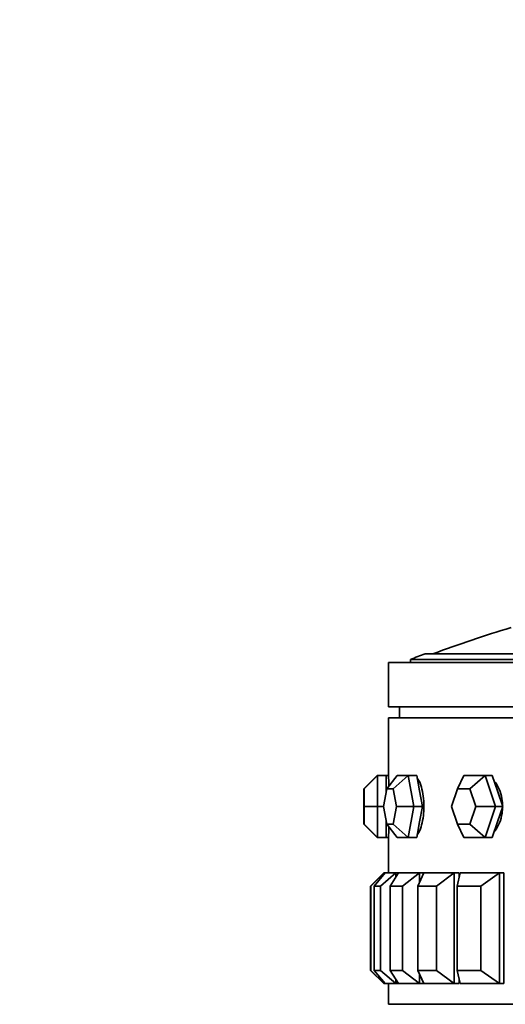
# Model space of a CAD drawing. Units: millimetres. Extents: x 0 to 863, y 0 to 1533.
# Drawn here: x 409 to 430, y 1445 to 1489 of the extents above; entities that cross this region are included whole.
import ezdxf
from ezdxf import colors
from ezdxf.entities.mleader import LeaderData, LeaderLine
from ezdxf.math import Vec2, Vec3

# ---------------------------------------------------------------- set-up
doc = ezdxf.new("R2010")
doc.units = ezdxf.units.MM
doc.layers.add('DV2_Défaut', color=7, linetype='Continuous')
doc.layers.add('Défaut', color=7, linetype='Continuous')

# ---------------------------------------------------------------- blocks, each defined once
blk = doc.blocks.new('_DOT')
at = {"color": 0}
blk.add_line((0, 0), (-1, 0), dxfattribs=at)
at = {"color": 0, "const_width": 0.333}
blk.add_lwpolyline([(-0.1665, 0, 1), (0.1665, 0, 1)], format="xyb", close=True, dxfattribs=at)
blk = doc.blocks.new('SE1')
at = {"layer": 'DV2_Défaut', "color": 7, "linetype": 'Continuous', "lineweight": 35}
for p, q in [((468.16, 1460.171), (426.16, 1460.171)), ((426.16, 1460.171), (426.16, 1460.036)), ((467.504, 1460.424), (426.815, 1460.424)), ((469.16, 1460.036), (425.16, 1460.036)), ((425.16, 1460.036), (425.16, 1458.036)), ((469.16, 1458.036), (425.16, 1458.036)), ((425.66, 1458.036), (425.66, 1457.536)), ((469.16, 1457.536), (425.16, 1457.536)), ((425.16, 1457.536), (425.16, 1454.936)), ((469.16, 1457.536), (425.16, 1457.536)), ((425.16, 1457.536), (425.16, 1454.936)), ((424.655, 1454.936), (424.057, 1454.336)), ((424.665, 1454.936), (424.063, 1454.336)), ((424.655, 1454.936), (424.665, 1454.936)), ((424.665, 1454.936), (425.065, 1454.936)), ((424.665, 1454.936), (424.67, 1453.536)), ((425.068, 1454.236), (425.065, 1454.936)), ((425.16, 1454.936), (425.065, 1454.936)), ((425.551, 1454.936), (425.091, 1454.336)), ((426.06, 1454.936), (425.382, 1454.336)), ((425.551, 1454.936), (426.06, 1454.936)), ((426.06, 1454.936), (426.44, 1454.936)), ((426.06, 1454.936), (426.315, 1453.536)), ((426.567, 1454.236), (426.44, 1454.936)), ((428.562, 1454.936), (428.284, 1454.336)), ((428.562, 1454.936), (429.521, 1454.936)), ((429.521, 1454.936), (428.832, 1454.336)), ((429.521, 1454.936), (429.843, 1454.936)), ((429.521, 1454.936), (430, 1453.536)), ((430.082, 1454.236), (429.843, 1454.936)), ((424.057, 1454.336), (424.054, 1453.536)), ((424.063, 1454.336), (424.057, 1454.336)), ((424.066, 1453.536), (424.063, 1454.336)), ((425.091, 1454.336), (424.945, 1453.536)), ((425.068, 1454.211), (425.068, 1454.236)), ((425.382, 1454.336), (425.091, 1454.336)), ((425.527, 1453.536), (425.382, 1454.336)), ((426.695, 1453.536), (426.567, 1454.236)), ((428.284, 1454.336), (428.01, 1453.536)), ((428.832, 1454.336), (428.284, 1454.336)), ((429.106, 1453.536), (428.832, 1454.336)), ((430.322, 1453.536), (430.082, 1454.236)), ((424.054, 1453.536), (424.057, 1452.736)), ((424.063, 1452.736), (424.066, 1453.536)), ((424.066, 1453.536), (424.67, 1453.536)), ((424.67, 1453.536), (424.665, 1452.136)), ((424.67, 1453.536), (424.945, 1453.536)), ((424.945, 1453.536), (425.091, 1452.736)), ((425.382, 1452.736), (425.527, 1453.536)), ((425.527, 1453.536), (426.315, 1453.536)), ((426.315, 1453.536), (426.06, 1452.136)), ((426.315, 1453.536), (426.695, 1453.536)), ((426.567, 1452.836), (426.695, 1453.536)), ((428.01, 1453.536), (428.284, 1452.736)), ((428.832, 1452.736), (429.106, 1453.536)), ((429.106, 1453.536), (430, 1453.536)), ((430, 1453.536), (429.521, 1452.136)), ((430, 1453.536), (430.322, 1453.536)), ((430.082, 1452.836), (430.322, 1453.536)), ((424.057, 1452.736), (424.063, 1452.736)), ((424.057, 1452.736), (424.655, 1452.136)), ((424.063, 1452.736), (424.665, 1452.136)), ((425.065, 1452.136), (425.068, 1452.836)), ((425.068, 1452.836), (425.068, 1452.861)), ((425.091, 1452.736), (425.382, 1452.736)), ((425.091, 1452.736), (425.551, 1452.136)), ((425.382, 1452.736), (426.06, 1452.136)), ((426.44, 1452.136), (426.567, 1452.836)), ((428.284, 1452.736), (428.832, 1452.736)), ((428.284, 1452.736), (428.562, 1452.136)), ((428.832, 1452.736), (429.521, 1452.136)), ((429.843, 1452.136), (430.082, 1452.836)), ((424.665, 1452.136), (424.655, 1452.136)), ((424.665, 1452.136), (425.065, 1452.136)), ((425.065, 1452.136), (425.161, 1452.136)), ((425.16, 1452.136), (425.16, 1450.536)), ((425.16, 1452.136), (425.16, 1450.536)), ((426.06, 1452.136), (425.551, 1452.136)), ((426.06, 1452.136), (426.44, 1452.136)), ((429.521, 1452.136), (428.562, 1452.136)), ((429.521, 1452.136), (429.843, 1452.136)), ((424.951, 1450.536), (424.354, 1449.936)), ((424.366, 1449.936), (424.97, 1450.536)), ((425.011, 1450.536), (424.517, 1449.936)), ((424.81, 1449.936), (425.5, 1450.536)), ((424.951, 1450.536), (424.97, 1450.536)), ((424.97, 1450.536), (425.011, 1450.536)), ((424.97, 1450.536), (424.97, 1450.485)), ((425.011, 1450.536), (425.5, 1450.536)), ((425.618, 1450.536), (425.237, 1449.936)), ((425.5, 1450.536), (425.618, 1450.536)), ((425.5, 1450.536), (425.5, 1450.35)), ((425.618, 1450.536), (426.563, 1450.536)), ((425.804, 1449.936), (426.563, 1450.536)), ((426.754, 1450.536), (426.497, 1449.936)), ((426.563, 1450.536), (426.754, 1450.536)), ((426.563, 1450.536), (426.563, 1450.089)), ((426.754, 1450.536), (426.563, 1450.536)), ((426.754, 1450.536), (426.563, 1450.536)), ((426.754, 1450.536), (428.133, 1450.536)), ((427.325, 1449.936), (428.133, 1450.536)), ((428.133, 1450.536), (428.356, 1450.536)), ((428.133, 1450.536), (428.133, 1445.536)), ((428.356, 1450.536), (428.133, 1450.536)), ((428.356, 1450.536), (428.133, 1450.536)), ((428.394, 1450.536), (428.266, 1449.936)), ((428.356, 1450.536), (428.356, 1450.362)), ((428.356, 1450.536), (428.356, 1450.362)), ((428.394, 1450.536), (430.172, 1450.536)), ((429.333, 1449.936), (430.172, 1450.536)), ((430.172, 1450.536), (430.375, 1450.536)), ((430.172, 1450.536), (430.172, 1445.536)), ((430.375, 1450.536), (430.172, 1450.536)), ((430.375, 1450.536), (430.172, 1450.536)), ((430.375, 1450.536), (430.375, 1445.536)), ((430.375, 1450.536), (430.375, 1445.536)), ((424.354, 1449.936), (424.354, 1446.136)), ((424.366, 1449.936), (424.354, 1449.936)), ((424.366, 1446.136), (424.366, 1449.936)), ((424.517, 1449.936), (424.517, 1446.136)), ((424.81, 1449.936), (424.517, 1449.936)), ((424.81, 1446.136), (424.81, 1449.936)), ((425.237, 1449.936), (425.237, 1446.136)), ((425.804, 1449.936), (425.237, 1449.936)), ((425.804, 1446.136), (425.804, 1449.936)), ((426.497, 1449.936), (426.497, 1446.136)), ((427.325, 1449.936), (426.497, 1449.936)), ((427.325, 1446.136), (427.325, 1449.936)), ((428.266, 1449.936), (428.266, 1446.136)), ((429.333, 1449.936), (428.266, 1449.936)), ((429.333, 1446.136), (429.333, 1449.936)), ((424.354, 1446.136), (424.366, 1446.136)), ((424.951, 1445.536), (424.354, 1446.136)), ((424.366, 1446.136), (424.97, 1445.536)), ((424.517, 1446.136), (424.81, 1446.136)), ((425.011, 1445.536), (424.517, 1446.136)), ((424.81, 1446.136), (425.5, 1445.536)), ((425.237, 1446.136), (425.804, 1446.136)), ((425.618, 1445.536), (425.237, 1446.136)), ((425.804, 1446.136), (426.563, 1445.536)), ((426.497, 1446.136), (427.325, 1446.136)), ((426.754, 1445.536), (426.497, 1446.136)), ((426.563, 1445.983), (426.563, 1445.536)), ((427.325, 1446.136), (428.133, 1445.536)), ((428.266, 1446.136), (429.333, 1446.136)), ((428.394, 1445.536), (428.266, 1446.136)), ((429.333, 1446.136), (430.172, 1445.536)), ((424.97, 1445.536), (424.951, 1445.536)), ((424.97, 1445.587), (424.97, 1445.536)), ((424.97, 1445.536), (425.011, 1445.536)), ((425.5, 1445.536), (425.011, 1445.536)), ((425.16, 1445.536), (425.16, 1444.603)), ((425.16, 1445.536), (425.16, 1444.603)), ((425.5, 1445.722), (425.5, 1445.536)), ((425.5, 1445.536), (425.618, 1445.536)), ((426.563, 1445.536), (425.618, 1445.536)), ((426.563, 1445.536), (426.754, 1445.536)), ((426.563, 1445.536), (426.754, 1445.536)), ((426.563, 1445.536), (426.754, 1445.536)), ((428.133, 1445.536), (426.754, 1445.536)), ((428.133, 1445.536), (428.356, 1445.536)), ((428.133, 1445.536), (428.356, 1445.536)), ((428.133, 1445.536), (428.356, 1445.536)), ((428.356, 1445.711), (428.356, 1445.536)), ((428.356, 1445.711), (428.356, 1445.536)), ((430.172, 1445.536), (428.394, 1445.536)), ((430.172, 1445.536), (430.375, 1445.536)), ((430.172, 1445.536), (430.375, 1445.536)), ((430.172, 1445.536), (430.375, 1445.536)), ((425.16, 1444.603), (469.16, 1444.603)), ((425.16, 1444.603), (469.16, 1444.603))]:
    blk.add_line(p, q, dxfattribs=at)
for centre, radius, start, end in [((447.16, 1406.911), 57.125, 106.7529, 110.4834), ((447.16, 1406.911), 57.25, 110.8157, 111.5192), ((406.852, 1453.536), 18.362, 2.9311, 4.3724), ((405.938, 1453.536), 19.273, 2.7898, 4.1656), ((405.938, 1453.536), 19.273, 355.8344, 357.2057), ((406.852, 1453.536), 18.362, 355.6273, 357.0545)]:
    blk.add_arc(centre, radius, start, end, dxfattribs=at)
for points, knots in [([(426.764, 1453.536), (426.764, 1453.693), (426.753, 1453.851), (426.734, 1453.999), (426.715, 1454.147), (426.686, 1454.288), (426.651, 1454.41), (426.615, 1454.532), (426.572, 1454.639), (426.526, 1454.723), (426.507, 1454.757), (426.487, 1454.788), (426.467, 1454.815)], [0, 0, 0, 0, 0.292647, 0.292647, 0.292647, 0.585268, 0.585268, 0.585268, 0.878269, 0.878269, 0.878269, 1, 1, 1, 1]), ([(426.764, 1453.536), (426.764, 1453.693), (426.753, 1453.851), (426.734, 1453.999), (426.715, 1454.147), (426.686, 1454.288), (426.651, 1454.41), (426.615, 1454.532), (426.572, 1454.639), (426.526, 1454.723), (426.507, 1454.757), (426.487, 1454.788), (426.467, 1454.815)], [0, 0, 0, 0, 0.292647, 0.292647, 0.292647, 0.585268, 0.585268, 0.585268, 0.878269, 0.878269, 0.878269, 1, 1, 1, 1]), ([(430.309, 1453.588), (430.306, 1453.728), (430.289, 1453.868), (430.259, 1453.999), (430.226, 1454.147), (430.176, 1454.288), (430.115, 1454.41), (430.064, 1454.51), (430.005, 1454.599), (429.94, 1454.674)], [0, 0, 0, 0, 0.328909, 0.328909, 0.328909, 0.698455, 0.698455, 0.698455, 1, 1, 1, 1]), ([(430.309, 1453.588), (430.306, 1453.728), (430.289, 1453.868), (430.259, 1453.999), (430.226, 1454.147), (430.176, 1454.288), (430.115, 1454.41), (430.064, 1454.51), (430.005, 1454.599), (429.94, 1454.674)], [0, 0, 0, 0, 0.328909, 0.328909, 0.328909, 0.698455, 0.698455, 0.698455, 1, 1, 1, 1]), ([(426.465, 1452.255), (426.503, 1452.305), (426.541, 1452.371), (426.575, 1452.449), (426.618, 1452.547), (426.656, 1452.668), (426.686, 1452.801), (426.716, 1452.935), (426.739, 1453.084), (426.751, 1453.238), (426.759, 1453.335), (426.764, 1453.436), (426.764, 1453.536)], [0, 0, 0, 0, 0.2302335, 0.2302335, 0.2302335, 0.5224675, 0.5224675, 0.5224675, 0.8149473, 0.8149473, 0.8149473, 1, 1, 1, 1]), ([(426.465, 1452.255), (426.503, 1452.305), (426.541, 1452.371), (426.575, 1452.449), (426.618, 1452.547), (426.656, 1452.668), (426.686, 1452.801), (426.716, 1452.935), (426.739, 1453.084), (426.751, 1453.238), (426.759, 1453.335), (426.764, 1453.436), (426.764, 1453.536)], [0, 0, 0, 0, 0.230234, 0.230234, 0.230234, 0.522468, 0.522468, 0.522468, 0.814947, 0.814947, 0.814947, 1, 1, 1, 1]), ([(429.939, 1452.398), (429.953, 1452.414), (429.967, 1452.431), (429.981, 1452.449), (430.057, 1452.547), (430.124, 1452.668), (430.177, 1452.801), (430.229, 1452.935), (430.268, 1453.084), (430.289, 1453.238), (430.301, 1453.321), (430.308, 1453.407), (430.31, 1453.492)], [0, 0, 0, 0, 0.065481, 0.065481, 0.065481, 0.433221, 0.433221, 0.433221, 0.801271, 0.801271, 0.801271, 1, 1, 1, 1]), ([(429.939, 1452.398), (429.953, 1452.414), (429.967, 1452.431), (429.981, 1452.449), (430.057, 1452.547), (430.124, 1452.668), (430.177, 1452.801), (430.229, 1452.935), (430.268, 1453.084), (430.289, 1453.238), (430.301, 1453.321), (430.308, 1453.407), (430.31, 1453.492)], [0, 0, 0, 0, 0.065481, 0.065481, 0.065481, 0.433221, 0.433221, 0.433221, 0.801271, 0.801271, 0.801271, 1, 1, 1, 1])]:
    blk.add_open_spline(points, degree=3, knots=knots, dxfattribs=at)

msp = doc.modelspace()

# ---------------------------------------------------------------- block references
at = {"layer": 'Défaut'}
msp.add_blockref('SE1', (0, 0), dxfattribs=at)

# ---------------------------------------------------------------- leaders
at = {"layer": 'Défaut', "color": 7, "linetype": 'Continuous', "lineweight": 18}
ml = msp.add_multileader_mtext('Standard', dxfattribs=at)
ml.set_content('{\\pxsm0.9;\\fSolid Edge ISO|b1||i0||c0|p34;\\W1.;29/09/2017\\P}', color=256)
ml.set_leader_properties()
ml.set_arrow_properties(name='DOT')
ml.build(insert=Vec2(0, 0))
ml.multileader.update_dxf_attribs({"leader_type": 0, "dogleg_length": 0, "arrow_head_size": 12})
ctx = ml.context
ctx.base_point, ctx.char_height, ctx.arrow_head_size, ctx.landing_gap_size = Vec3(775.015, 1526.381), 12, 12, 4.2
notes = []
notes.append((ctx, [(0, (0, 0, 0), (0, 0), (1, 0), 1, [])]))
ctx.mtext.insert = Vec3(777.015, 1532.501)
for ctx, leaders in notes:
    for number, flags, end, landing, length, lines in leaders:
        leader = LeaderData()
        leader.index, (leader.has_last_leader_line, leader.has_dogleg_vector, leader.attachment_direction) = number, flags
        leader.last_leader_point, leader.dogleg_vector, leader.dogleg_length = Vec3(end), Vec3(landing), length
        for number, points, colour, breaks in lines:
            line = LeaderLine()
            line.index, line.vertices, line.color, line.breaks = number, Vec3.list(points), colors.encode_raw_color(colour), breaks
            leader.lines.append(line)
        ctx.leaders.append(leader)

doc.saveas('drawing.dxf')
